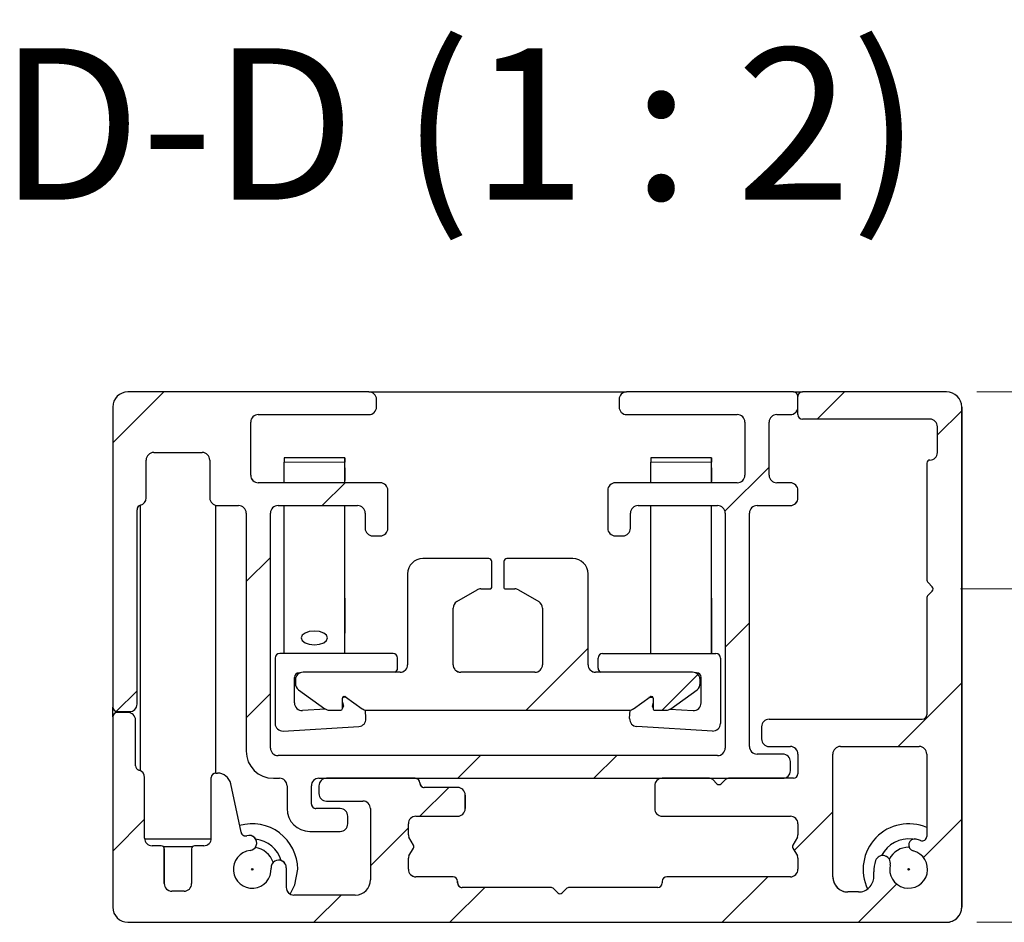
# Model space of a CAD drawing. Units: millimetres. Extents: x 0 to 420, y 0 to 297.
# Drawn here: x 325 to 357, y 65 to 95 of the extents above; entities that cross this region are included whole.
import ezdxf

# ---------------------------------------------------------------- set-up
doc = ezdxf.new("R2010")
doc.units = ezdxf.units.MM
doc.styles.add('SLDTEXTSTYLE0', font='TXT', dxfattribs={"width": 0.605})
doc.dimstyles.new('SLDDIMSTYLE2', dxfattribs={"dimtxt": 3.5, "dimasz": 3.5, "dimexe": 0, "dimexo": 0.0625, "dimgap": 0.875, "dimtad": 1, "dimlfac": 2, "dimrnd": 1e-09, "dimzin": 12, "dimdsep": 46, "dimtxsty": 'SLDTEXTSTYLE0', "dimsah": 1, "dimcen": 0.09, "dimadec": 0, "dimazin": 3, "dimtfac": 1, "dimtmove": 0, "dimatfit": 0, "dimfxl": 1, "dimfrac": 2, "dimtolj": 1, "dimtzin": 12, "dimarcsym": 0})
doc.dimstyles.new('SLDDIMSTYLE3', dxfattribs={"dimtxt": 3.5, "dimasz": 3.5, "dimexe": 0, "dimexo": 0.0625, "dimgap": 0.875, "dimtad": 1, "dimlfac": 2, "dimrnd": 1e-09, "dimzin": 12, "dimdsep": 46, "dimtxsty": 'SLDTEXTSTYLE0', "dimsah": 1, "dimcen": 0.09, "dimadec": 0, "dimazin": 3, "dimtfac": 1, "dimtofl": 0, "dimtmove": 0, "dimatfit": 3, "dimfxl": 1, "dimfrac": 2, "dimtolj": 1, "dimtzin": 12, "dimarcsym": 0})

# ---------------------------------------------------------------- blocks, each defined once
blk = doc.blocks.new('_D_17')
at = {"color": 7, "linetype": 'Continuous', "lineweight": 18}
for p, q in [((366.094, 82.77), (366.094, 95.049)), ((356.546, 82.77), (367.094, 82.77)), ((366.094, 82.77), (366.094, 76.27)), ((356.004, 76.27), (367.094, 76.27)), ((366.094, 76.27), (366.094, 70.27))]:
    blk.add_line(p, q, dxfattribs=at)
for points in [[(366.094, 82.77), (366.594, 86.27), (365.594, 86.27)], [(366.094, 76.27), (365.594, 72.77), (366.594, 72.77)]]:
    blk.add_solid(points, dxfattribs=at)
at = {"color": 7, "linetype": 'Continuous', "lineweight": 18, "insert": (361.582, 89.702), "char_height": 3.5, "attachment_point": 1, "rotation": 90, "style": 'SLDTEXTSTYLE0'}
blk.add_mtext('13', dxfattribs=at)
blk = doc.blocks.new('_D_18')
at = {"color": 7, "linetype": 'Continuous', "lineweight": 18}
for p, q in [((356.546, 82.77), (375.713, 82.77)), ((374.713, 82.77), (374.713, 65.27)), ((356.546, 65.27), (375.713, 65.27))]:
    blk.add_line(p, q, dxfattribs=at)
for points in [[(374.713, 82.77), (374.213, 79.27), (375.213, 79.27)], [(374.713, 65.27), (375.213, 68.77), (374.213, 68.77)]]:
    blk.add_solid(points, dxfattribs=at)
at = {"color": 7, "linetype": 'Continuous', "lineweight": 18, "insert": (370.201, 71.346), "char_height": 3.5, "attachment_point": 1, "rotation": 90, "style": 'SLDTEXTSTYLE0'}
blk.add_mtext('35', dxfattribs=at)

msp = doc.modelspace()

# ---------------------------------------------------------------- hatches: boundary and pattern name
at = {"linetype": 'Continuous', "lineweight": 18}
h = msp.add_hatch(dxfattribs=at)
h.set_pattern_fill('ANSI32', style=0)
edge = h.paths.add_edge_path(flags=0)
edge.add_arc((346.3206, 66.6197), 0.15, 90, 180)
edge.add_line((346.1706, 66.6197), (346.1706, 66.5697))
edge.add_arc((346.0206, 66.5697), 0.15, 270, 360, ccw=False)
edge.add_line((346.0206, 66.4197), (343.1077, 66.4197))
edge.add_arc((343.1077, 66.2697), 0.15, 90, 135)
edge.add_line((343.0016, 66.3757), (342.8663, 66.2404))
edge.add_arc((342.7956, 66.3111), 0.1, 225, 315, ccw=False)
edge.add_line((342.7249, 66.2404), (342.5895, 66.3757))
edge.add_arc((342.4834, 66.2697), 0.15, 45, 90)
edge.add_line((342.4834, 66.4197), (339.5706, 66.4197))
edge.add_arc((339.5706, 66.5697), 0.15, 180, 270, ccw=False)
edge.add_line((339.4206, 66.5697), (339.4206, 66.6197))
edge.add_arc((339.2706, 66.6197), 0.15, 0, 90)
edge.add_line((339.2706, 66.7697), (338.0456, 66.7697))
edge.add_arc((338.0456, 67.0197), 0.25, 180, 270, ccw=False)
edge.add_line((337.7956, 67.0197), (337.7956, 67.3831))
edge.add_arc((337.9456, 67.3831), 0.15, 150, 180, ccw=False)
edge.add_line((337.8157, 67.4581), (337.9667, 67.7197))
edge.add_arc((337.8801, 67.7697), 0.1, 330, 390)
edge.add_line((337.9667, 67.8197), (337.8157, 68.0813))
edge.add_arc((337.9456, 68.1563), 0.15, 180, 210, ccw=False)
edge.add_line((337.7956, 68.1563), (337.7956, 68.5197))
edge.add_arc((338.0456, 68.5197), 0.25, 90, 180, ccw=False)
edge.add_line((338.0456, 68.7697), (339.4206, 68.7697))
edge.add_arc((339.4206, 69.0197), 0.25, 270, 360)
edge.add_line((339.6706, 69.0197), (339.6706, 69.4697))
edge.add_arc((339.4206, 69.4697), 0.25, 0, 90)
edge.add_line((339.4206, 69.7197), (338.3206, 69.7197))
edge.add_arc((338.3206, 69.8697), 0.15, 180, 270, ccw=False)
edge.add_arc((338.0206, 69.8697), 0.15, 0, 90)
edge.add_line((338.0206, 70.0197), (335.0956, 70.0197))
edge.add_arc((335.0956, 69.7697), 0.25, 90, 180)
edge.add_line((334.8456, 69.7697), (334.8456, 69.5197))
edge.add_arc((335.0956, 69.5197), 0.25, 180, 270)
edge.add_line((335.0956, 69.2697), (336.2956, 69.2697))
edge.add_arc((336.2956, 69.0197), 0.25, 0, 90, ccw=False)
edge.add_line((336.5456, 69.0197), (336.5456, 66.6697))
edge.add_arc((336.0456, 66.6697), 0.5, 270, 360, ccw=False)
edge.add_line((336.0456, 66.1697), (334.019, 66.1697))
edge.add_arc((334.019, 66.4197), 0.25, 180, 270, ccw=False)
edge.add_line((333.769, 66.4197), (333.769, 67.0715))
edge.add_arc((333.519, 67.0715), 0.25, 0, 183.39845)
edge.add_arc((332.6456, 67.0197), 0.625, -263.39845, 3.39845, ccw=False)
edge.add_arc((332.545, 67.8889), 0.25, 276.60155, 467.8301)
edge.add_arc((332.4225, 68.2697), 0.15, 192, 287.8301, ccw=False)
edge.add_line((332.2758, 68.2385), (331.9357, 69.8382))
edge.add_arc((331.4956, 69.7447), 0.45, 12, 90)
edge.add_line((331.4956, 70.1947), (331.4456, 70.1947))
edge.add_arc((331.4456, 70.0447), 0.15, 90, 180)
edge.add_line((331.2956, 70.0447), (331.2956, 68.0447))
edge.add_arc((331.0456, 68.0447), 0.25, 270, 360, ccw=False)
edge.add_line((331.0456, 67.7947), (330.7456, 67.7947))
edge.add_arc((330.7456, 67.6947), 0.1, 90, 180)
edge.add_line((330.6456, 67.6947), (330.6456, 66.5447))
edge.add_arc((330.3956, 66.5447), 0.25, 270, 360, ccw=False)
edge.add_line((330.3956, 66.2947), (329.9956, 66.2947))
edge.add_arc((329.9956, 66.5447), 0.25, 180, 270, ccw=False)
edge.add_line((329.7456, 66.5447), (329.7456, 67.6947))
edge.add_arc((329.6456, 67.6947), 0.1, 0, 90)
edge.add_line((329.6456, 67.7947), (329.3456, 67.7947))
edge.add_arc((329.3456, 68.0447), 0.25, 180, 270, ccw=False)
edge.add_line((329.0956, 68.0447), (329.0956, 70.0447))
edge.add_arc((328.8456, 70.0447), 0.25, 0, 75.52249)
edge.add_arc((328.9456, 70.432), 0.15, 180, 255.52249, ccw=False)
edge.add_line((328.7956, 70.432), (328.7956, 71.9447))
edge.add_arc((328.5456, 71.9447), 0.25, 0, 90)
edge.add_line((328.5456, 72.1947), (328.1956, 72.1947))
edge.add_arc((328.1956, 72.0447), 0.15, 90, 180)
edge.add_line((328.0456, 72.0447), (328.0456, 65.7697))
edge.add_arc((328.5456, 65.7697), 0.5, 180, 270)
edge.add_line((328.5456, 65.2697), (355.5456, 65.2697))
edge.add_arc((355.5456, 65.7697), 0.5, 270, 360)
edge.add_line((356.0456, 65.7697), (356.0456, 82.2697))
edge.add_arc((355.5456, 82.2697), 0.5, 0, 90)
edge.add_line((355.5456, 82.7697), (350.7956, 82.7697))
edge.add_arc((350.7956, 82.6197), 0.15, 90, 180)
edge.add_line((350.6456, 82.6197), (350.6456, 82.0197))
edge.add_arc((350.7956, 82.0197), 0.15, 180, 270)
edge.add_line((350.7956, 81.8697), (354.9956, 81.8697))
edge.add_arc((354.9956, 81.6197), 0.25, 0, 90, ccw=False)
edge.add_line((355.2456, 81.6197), (355.2456, 80.7697))
edge.add_arc((354.9956, 80.7697), 0.25, 270, 360, ccw=False)
edge.add_arc((354.9956, 80.4197), 0.1, 90, 180)
edge.add_line((354.8956, 80.4197), (354.8956, 76.5818))
edge.add_arc((355.0456, 76.5818), 0.15, 180, 225)
edge.add_line((354.9395, 76.4757), (355.0749, 76.3404))
edge.add_arc((355.0042, 76.2697), 0.1, -45, 45, ccw=False)
edge.add_line((355.0749, 76.199), (354.9395, 76.0636))
edge.add_arc((355.0456, 75.9575), 0.15, 135, 180)
edge.add_line((354.8956, 75.9575), (354.8956, 72.1197))
edge.add_arc((354.7456, 72.1197), 0.15, 270, 360, ccw=False)
edge.add_line((354.7456, 71.9697), (349.6956, 71.9697))
edge.add_arc((349.6956, 71.7197), 0.25, 90, 180)
edge.add_line((349.4456, 71.7197), (349.4456, 71.3197))
edge.add_arc((349.6956, 71.3197), 0.25, 180, 270)
edge.add_line((349.6956, 71.0697), (350.3956, 71.0697))
edge.add_arc((350.3956, 70.8197), 0.25, 0, 90, ccw=False)
edge.add_line((350.6456, 70.8197), (350.6456, 70.1697))
edge.add_arc((350.4956, 70.1697), 0.15, 270, 360, ccw=False)
edge.add_line((350.4956, 70.0197), (348.3577, 70.0197))
edge.add_arc((348.3577, 69.8697), 0.15, 90, 135)
edge.add_line((348.2516, 69.9757), (348.1163, 69.8404))
edge.add_arc((348.0456, 69.9111), 0.1, 225, 315, ccw=False)
edge.add_line((347.9749, 69.8404), (347.8395, 69.9757))
edge.add_arc((347.7334, 69.8697), 0.15, 45, 90)
edge.add_line((347.7334, 70.0197), (346.1706, 70.0197))
edge.add_arc((346.1706, 69.7697), 0.25, 90, 180)
edge.add_line((345.9206, 69.7697), (345.9206, 69.0197))
edge.add_arc((346.1706, 69.0197), 0.25, 180, 270)
edge.add_line((346.1706, 68.7697), (350.3956, 68.7697))
edge.add_arc((350.3956, 68.5197), 0.25, 0, 90, ccw=False)
edge.add_line((350.6456, 68.5197), (350.6456, 68.1563))
edge.add_arc((350.4956, 68.1563), 0.15, 330, 360, ccw=False)
edge.add_line((350.6255, 68.0813), (350.4744, 67.8197))
edge.add_arc((350.561, 67.7697), 0.1, 150, 210)
edge.add_line((350.4744, 67.7197), (350.6255, 67.4581))
edge.add_arc((350.4956, 67.3831), 0.15, 0, 30, ccw=False)
edge.add_line((350.6456, 67.3831), (350.6456, 67.0197))
edge.add_arc((350.3956, 67.0197), 0.25, 270, 360, ccw=False)
edge.add_line((350.3956, 66.7697), (346.3206, 66.7697))
edge = h.paths.add_edge_path(flags=0)
edge.add_arc((354.2956, 67.0197), 0.625, -193.39845, 75.97033, ccw=False)
edge.add_arc((353.4444, 67.2224), 0.25, 346.60155, 521.04261)
edge.add_arc((354.2956, 66.93), 1.15, 161.04261, 180)
edge.add_line((353.1456, 66.93), (353.1456, 66.7697))
edge.add_arc((352.6456, 66.7697), 0.5, 270, 360, ccw=False)
edge.add_line((352.6456, 66.2697), (352.2956, 66.2697))
edge.add_arc((352.2956, 66.7697), 0.5, 180, 270, ccw=False)
edge.add_line((351.7956, 66.7697), (351.7956, 70.8197))
edge.add_arc((352.0456, 70.8197), 0.25, 90, 180, ccw=False)
edge.add_line((352.0456, 71.0697), (354.6456, 71.0697))
edge.add_arc((354.6456, 70.8197), 0.25, 0, 90, ccw=False)
edge.add_line((354.8956, 70.8197), (354.8956, 68.1051))
edge.add_arc((354.7456, 68.1051), 0.15, 247.48169, 360, ccw=False)
edge.add_arc((354.2956, 67.0197), 1.025, 67.48169, 75.97033)
edge.add_arc((354.4956, 67.8201), 0.2, 75.97033, 255.97033)
h = msp.add_hatch(dxfattribs=at)
h.set_pattern_fill('ANSI32', style=0)
edge = h.paths.add_edge_path(flags=0)
edge.add_line((348.8956, 81.7697), (348.8956, 80.0197))
edge.add_arc((348.6456, 80.0197), 0.25, 270, 360, ccw=False)
edge.add_line((348.6456, 79.7697), (344.6206, 79.7697))
edge.add_arc((344.6206, 79.5197), 0.25, 90, 180)
edge.add_line((344.3706, 79.5197), (344.3706, 78.2697))
edge.add_arc((344.6206, 78.2697), 0.25, 180, 270)
edge.add_line((344.6206, 78.0197), (344.8706, 78.0197))
edge.add_arc((344.8706, 78.2697), 0.25, 270, 360)
edge.add_line((345.1206, 78.2697), (345.1206, 78.7697))
edge.add_arc((345.3706, 78.7697), 0.25, 90, 180, ccw=False)
edge.add_line((345.3706, 79.0197), (347.9956, 79.0197))
edge.add_arc((347.9956, 78.7697), 0.25, 0, 90, ccw=False)
edge.add_line((348.2456, 78.7697), (348.2456, 71.0197))
edge.add_arc((347.9956, 71.0197), 0.25, 270, 360, ccw=False)
edge.add_line((347.9956, 70.7697), (333.4956, 70.7697))
edge.add_arc((333.4956, 71.0197), 0.25, 180, 270, ccw=False)
edge.add_line((333.2456, 71.0197), (333.2456, 78.7697))
edge.add_arc((333.4956, 78.7697), 0.25, 90, 180, ccw=False)
edge.add_line((333.4956, 79.0197), (336.1206, 79.0197))
edge.add_arc((336.1206, 78.7697), 0.25, 0, 90, ccw=False)
edge.add_line((336.3706, 78.7697), (336.3706, 78.2697))
edge.add_arc((336.6206, 78.2697), 0.25, 180, 270)
edge.add_line((336.6206, 78.0197), (336.8706, 78.0197))
edge.add_arc((336.8706, 78.2697), 0.25, 270, 360)
edge.add_line((337.1206, 78.2697), (337.1206, 79.5197))
edge.add_arc((336.8706, 79.5197), 0.25, 0, 90)
edge.add_line((336.8706, 79.7697), (332.8456, 79.7697))
edge.add_arc((332.8456, 80.0197), 0.25, 180, 270, ccw=False)
edge.add_line((332.5956, 80.0197), (332.5956, 81.7697))
edge.add_arc((332.8456, 81.7697), 0.25, 90, 180, ccw=False)
edge.add_line((332.8456, 82.0197), (336.4956, 82.0197))
edge.add_arc((336.4956, 82.2697), 0.25, 270, 360)
edge.add_line((336.7456, 82.2697), (336.7456, 82.5197))
edge.add_arc((336.4956, 82.5197), 0.25, 0, 90)
edge.add_line((336.4956, 82.7697), (328.5456, 82.7697))
edge.add_arc((328.5456, 82.2697), 0.5, 90, 180)
edge.add_line((328.0456, 82.2697), (328.0456, 72.3697))
edge.add_arc((328.1956, 72.3697), 0.15, 180, 270)
edge.add_line((328.1956, 72.2197), (328.5956, 72.2197))
edge.add_arc((328.5956, 72.4697), 0.25, 270, 360)
edge.add_line((328.8456, 72.4697), (328.8456, 78.8824))
edge.add_arc((328.9956, 78.8824), 0.15, 104.47751, 180, ccw=False)
edge.add_arc((328.8956, 79.2697), 0.25, 284.47751, 360)
edge.add_line((329.1456, 79.2697), (329.1456, 80.5197))
edge.add_arc((329.3956, 80.5197), 0.25, 90, 180, ccw=False)
edge.add_line((329.3956, 80.7697), (330.9956, 80.7697))
edge.add_arc((330.9956, 80.5197), 0.25, 0, 90, ccw=False)
edge.add_line((331.2456, 80.5197), (331.2456, 79.2697))
edge.add_arc((331.4956, 79.2697), 0.25, 180, 270)
edge.add_line((331.4956, 79.0197), (332.1956, 79.0197))
edge.add_arc((332.1956, 78.7697), 0.25, 0, 90, ccw=False)
edge.add_line((332.4456, 78.7697), (332.4456, 70.9197))
edge.add_arc((333.3456, 70.9197), 0.9, 180, 270)
edge.add_line((333.3456, 70.0197), (333.5456, 70.0197))
edge.add_arc((333.5456, 69.7697), 0.25, 0, 90, ccw=False)
edge.add_line((333.7956, 69.7697), (333.7956, 69.0197))
edge.add_arc((334.5456, 69.0197), 0.75, 180, 270)
edge.add_line((334.5456, 68.2697), (335.5456, 68.2697))
edge.add_arc((335.5456, 68.5197), 0.25, 270, 360)
edge.add_line((335.7956, 68.5197), (335.7956, 68.7697))
edge.add_arc((335.5456, 68.7697), 0.25, 0, 90)
edge.add_line((335.5456, 69.0197), (334.7456, 69.0197))
edge.add_arc((334.7456, 69.1697), 0.15, 180, 270, ccw=False)
edge.add_line((334.5956, 69.1697), (334.5956, 69.7697))
edge.add_arc((334.8456, 69.7697), 0.25, 90, 180, ccw=False)
edge.add_line((334.8456, 70.0197), (350.1456, 70.0197))
edge.add_arc((350.1456, 70.2697), 0.25, 270, 360)
edge.add_line((350.3956, 70.2697), (350.3956, 70.5697))
edge.add_arc((350.1456, 70.5697), 0.25, 0, 90)
edge.add_line((350.1456, 70.8197), (349.2956, 70.8197))
edge.add_arc((349.2956, 71.0697), 0.25, 180, 270, ccw=False)
edge.add_line((349.0456, 71.0697), (349.0456, 78.7697))
edge.add_arc((349.2956, 78.7697), 0.25, 90, 180, ccw=False)
edge.add_line((349.2956, 79.0197), (350.3956, 79.0197))
edge.add_arc((350.3956, 79.2697), 0.25, 270, 360)
edge.add_line((350.6456, 79.2697), (350.6456, 79.5197))
edge.add_arc((350.3956, 79.5197), 0.25, 0, 90)
edge.add_line((350.3956, 79.7697), (349.9456, 79.7697))
edge.add_arc((349.9456, 80.0197), 0.25, 180, 270, ccw=False)
edge.add_line((349.6956, 80.0197), (349.6956, 81.7697))
edge.add_arc((349.9456, 81.7697), 0.25, 90, 180, ccw=False)
edge.add_line((349.9456, 82.0197), (350.3956, 82.0197))
edge.add_arc((350.3956, 82.2697), 0.25, 270, 360)
edge.add_line((350.6456, 82.2697), (350.6456, 82.6197))
edge.add_arc((350.4956, 82.6197), 0.15, 0, 90)
edge.add_line((350.4956, 82.7697), (344.9956, 82.7697))
edge.add_arc((344.9956, 82.5197), 0.25, 90, 180)
edge.add_line((344.7456, 82.5197), (344.7456, 82.2697))
edge.add_arc((344.9956, 82.2697), 0.25, 180, 270)
edge.add_line((344.9956, 82.0197), (348.6456, 82.0197))
edge.add_arc((348.6456, 81.7697), 0.25, 0, 90, ccw=False)
h = msp.add_hatch(dxfattribs=at)
h.set_pattern_fill('ANSI34', style=0)
edge = h.paths.add_edge_path(flags=0)
edge.add_line((343.2206, 77.2697), (341.0456, 77.2697))
edge.add_arc((341.0456, 77.1697), 0.1, 90, 180)
edge.add_line((340.9456, 77.1697), (340.9456, 76.3197))
edge.add_arc((340.9956, 76.3197), 0.05, 180, 270)
edge.add_line((340.9956, 76.2697), (341.3036, 76.2697))
edge.add_arc((341.3036, 76.0197), 0.25, 60, 90, ccw=False)
edge.add_line((341.4286, 76.2362), (342.0956, 75.8511))
edge.add_arc((341.9706, 75.6346), 0.25, 0, 60, ccw=False)
edge.add_line((342.2206, 75.6346), (342.2206, 73.7697))
edge.add_arc((341.9706, 73.7697), 0.25, 270, 360, ccw=False)
edge.add_line((341.9706, 73.5197), (339.5206, 73.5197))
edge.add_arc((339.5206, 73.7697), 0.25, 180, 270, ccw=False)
edge.add_line((339.2706, 73.7697), (339.2706, 75.6346))
edge.add_arc((339.5206, 75.6346), 0.25, 120, 180, ccw=False)
edge.add_line((339.3956, 75.8511), (340.0626, 76.2362))
edge.add_arc((340.1876, 76.0197), 0.25, 90, 120, ccw=False)
edge.add_line((340.1876, 76.2697), (340.4956, 76.2697))
edge.add_arc((340.4956, 76.3197), 0.05, 270, 360)
edge.add_line((340.5456, 76.3197), (340.5456, 77.1697))
edge.add_arc((340.4456, 77.1697), 0.1, 0, 90)
edge.add_line((340.4456, 77.2697), (338.2706, 77.2697))
edge.add_arc((338.2706, 76.7697), 0.5, 90, 180)
edge.add_line((337.7706, 76.7697), (337.7706, 73.7697))
edge.add_arc((337.5206, 73.7697), 0.25, 270, 360, ccw=False)
edge.add_line((337.5206, 73.5197), (334.3206, 73.5197))
edge.add_arc((334.3206, 73.2697), 0.25, 90, 180)
edge.add_line((334.0706, 73.2697), (334.0706, 73.1475))
edge.add_arc((334.3206, 73.1475), 0.25, 180, 234.15)
edge.add_line((334.1742, 72.9448), (335.043, 72.317))
edge.add_arc((335.1894, 72.5197), 0.25, 234.15, 270)
edge.add_line((335.1894, 72.2697), (335.5706, 72.2697))
edge.add_arc((335.5706, 72.3197), 0.05, 270, 360)
edge.add_line((335.6206, 72.3197), (335.6206, 72.6697))
edge.add_arc((335.6706, 72.6697), 0.05, 90, 180, ccw=False)
edge.add_line((335.6706, 72.7197), (335.6956, 72.7197))
edge.add_arc((335.6956, 72.6697), 0.05, 54.15, 90, ccw=False)
edge.add_line((335.7249, 72.7102), (336.269, 72.317))
edge.add_arc((336.4154, 72.5197), 0.25, 234.15, 270)
edge.add_line((336.4154, 72.2697), (345.0757, 72.2697))
edge.add_arc((345.0757, 72.5197), 0.25, 270, 305.85)
edge.add_line((345.2222, 72.317), (345.7663, 72.7102))
edge.add_arc((345.7956, 72.6697), 0.05, 90, 125.85, ccw=False)
edge.add_line((345.7956, 72.7197), (345.8206, 72.7197))
edge.add_arc((345.8206, 72.6697), 0.05, 0, 90, ccw=False)
edge.add_line((345.8706, 72.6697), (345.8706, 72.3197))
edge.add_arc((345.9206, 72.3197), 0.05, 180, 270)
edge.add_line((345.9206, 72.2697), (346.3017, 72.2697))
edge.add_arc((346.3017, 72.5197), 0.25, 270, 305.85)
edge.add_line((346.4481, 72.317), (347.317, 72.9448))
edge.add_arc((347.1706, 73.1475), 0.25, 305.85, 360)
edge.add_line((347.4206, 73.1475), (347.4206, 73.2697))
edge.add_arc((347.1706, 73.2697), 0.25, 0, 90)
edge.add_line((347.1706, 73.5197), (343.9706, 73.5197))
edge.add_arc((343.9706, 73.7697), 0.25, 180, 270, ccw=False)
edge.add_line((343.7206, 73.7697), (343.7206, 76.7697))
edge.add_arc((343.2206, 76.7697), 0.5, 0, 90)

# ---------------------------------------------------------------- linework, layer by layer
at = {"color": 7, "linetype": 'Continuous', "lineweight": 25}
for p, q in [((336.4956, 82.7697), (328.5456, 82.7697)), ((336.4956, 82.7697), (344.9956, 82.7697)), ((336.7456, 82.2697), (336.7456, 82.5197)), ((336.7456, 82.2697), (336.7456, 82.5197)), ((344.7456, 82.5197), (344.7456, 82.2697)), ((350.4956, 82.7697), (344.9956, 82.7697)), ((350.4956, 82.7697), (350.7956, 82.7697)), ((350.6456, 82.2697), (350.6456, 82.6197)), ((350.6456, 82.0197), (350.6456, 82.6197)), ((355.5456, 82.7697), (350.7956, 82.7697)), ((328.0456, 82.2697), (328.0456, 72.3697)), ((356.0456, 65.7697), (356.0456, 82.2697)), ((356.0456, 65.7697), (356.0456, 82.2697)), ((356.0456, 82.2697), (356.0456, 78.2697)), ((332.8456, 82.0197), (336.4956, 82.0197)), ((344.9956, 82.0197), (348.6456, 82.0197)), ((349.9456, 82.0197), (350.3956, 82.0197)), ((354.9956, 81.8697), (350.7956, 81.8697)), ((332.5956, 80.0197), (332.5956, 81.7697)), ((332.5956, 80.0197), (332.5956, 81.7697)), ((348.8956, 81.7697), (348.8956, 80.0197)), ((349.6956, 80.0197), (349.6956, 81.7697)), ((349.6956, 80.0197), (349.6956, 81.7697)), ((355.2456, 80.7697), (355.2456, 81.6197)), ((329.3956, 80.7697), (330.9956, 80.7697)), ((335.6956, 80.5947), (333.6956, 80.5947)), ((333.6956, 80.5947), (333.6956, 80.4514)), ((347.7956, 80.5947), (345.7956, 80.5947)), ((345.7956, 80.5947), (345.7956, 80.4514)), ((329.1456, 79.2697), (329.1456, 80.5197)), ((331.2456, 80.5197), (331.2456, 79.2697)), ((333.6956, 79.7697), (333.6956, 80.4514)), ((335.6956, 79.7697), (335.6956, 80.4514)), ((335.6956, 80.2613), (335.6956, 79.8447)), ((345.7956, 79.7697), (345.7956, 80.4514)), ((347.7956, 79.7697), (347.7956, 80.4514)), ((347.7956, 80.2613), (347.7956, 79.8447)), ((354.8956, 80.4197), (354.8956, 76.5818)), ((336.8706, 79.7697), (332.8456, 79.7697)), ((335.6956, 79.8447), (335.6956, 79.8447)), ((335.6956, 79.8088), (335.6956, 79.8447)), ((335.6956, 79.7697), (335.6956, 79.8088)), ((348.6456, 79.7697), (344.6206, 79.7697)), ((347.7956, 79.8447), (347.7956, 79.8447)), ((347.7956, 79.8447), (347.7956, 79.8088)), ((347.7956, 79.7697), (347.7956, 79.8088)), ((350.3956, 79.7697), (349.9456, 79.7697)), ((337.1206, 78.2697), (337.1206, 79.5197)), ((337.1206, 78.2697), (337.1206, 79.5197)), ((344.3706, 79.5197), (344.3706, 78.2697)), ((350.6456, 79.2697), (350.6456, 79.5197)), ((350.6456, 79.2697), (350.6456, 79.5197)), ((328.9456, 79.0238), (328.9456, 70.2738)), ((331.4456, 70.1947), (331.4456, 79.0247)), ((331.4956, 79.0197), (332.1956, 79.0197)), ((333.4956, 79.0197), (336.1206, 79.0197)), ((333.6956, 74.1383), (333.6956, 79.0197)), ((335.6956, 74.1383), (335.6956, 79.0197)), ((335.6956, 75.9633), (335.6956, 79.0197)), ((345.3706, 79.0197), (347.9956, 79.0197)), ((345.7956, 74.1383), (345.7956, 79.0197)), ((347.7956, 74.1383), (347.7956, 79.0197)), ((347.7956, 75.9633), (347.7956, 79.0197)), ((349.2956, 79.0197), (350.3956, 79.0197)), ((328.8456, 72.4697), (328.8456, 78.8824)), ((328.8456, 72.4697), (328.8456, 78.8824)), ((332.4456, 78.7697), (332.4456, 70.9197)), ((333.2456, 71.0197), (333.2456, 78.7697)), ((333.2456, 71.0197), (333.2456, 78.7697)), ((336.3706, 78.7697), (336.3706, 78.2697)), ((345.1206, 78.2697), (345.1206, 78.7697)), ((345.1206, 78.2697), (345.1206, 78.7697)), ((348.2456, 78.7697), (348.2456, 71.0197)), ((349.0456, 71.0697), (349.0456, 78.7697)), ((349.0456, 71.0697), (349.0456, 78.7697)), ((356.0456, 78.2697), (356.0456, 78.2697)), ((336.6206, 78.0197), (336.8706, 78.0197)), ((344.6206, 78.0197), (344.8706, 78.0197)), ((340.4456, 77.2697), (338.2706, 77.2697)), ((340.5456, 76.3197), (340.5456, 77.1697)), ((340.5456, 76.3197), (340.5456, 77.1697)), ((340.9456, 77.1697), (340.9456, 76.3197)), ((343.2206, 77.2697), (341.0456, 77.2697)), ((337.7706, 76.7697), (337.7706, 73.7697)), ((343.7206, 73.7697), (343.7206, 76.7697)), ((343.7206, 73.7697), (343.7206, 76.7697)), ((354.9395, 76.4757), (355.0749, 76.3404)), ((339.3956, 75.8511), (340.0626, 76.2362)), ((339.3956, 75.8511), (340.0626, 76.2362)), ((340.1876, 76.2697), (340.4956, 76.2697)), ((340.9956, 76.2697), (341.3036, 76.2697)), ((341.4286, 76.2362), (342.0956, 75.8511)), ((355.0749, 76.199), (354.9395, 76.0636)), ((335.6956, 75.9633), (335.6956, 74.8087)), ((347.7956, 75.9633), (347.7956, 74.8087)), ((354.8956, 75.9575), (354.8956, 72.1197)), ((339.2706, 73.7697), (339.2706, 75.6346)), ((339.2706, 73.7697), (339.2706, 75.6346)), ((342.2206, 75.6346), (342.2206, 73.7697)), ((333.6956, 74.1383), (333.5519, 74.1383)), ((335.6956, 74.1383), (333.6956, 74.1383)), ((337.2892, 74.1383), (335.6956, 74.1383)), ((344.2019, 74.1383), (345.7956, 74.1383)), ((345.7956, 74.1383), (347.7956, 74.1383)), ((347.7956, 74.1383), (347.9392, 74.1383)), ((356.0456, 74.2697), (356.0456, 74.2697)), ((356.0456, 74.2697), (356.0456, 65.7697)), ((333.4019, 73.9883), (333.4019, 71.83)), ((337.4392, 73.651), (337.4392, 73.9883)), ((344.0519, 73.651), (344.0519, 73.9883)), ((348.0892, 73.9883), (348.0892, 71.83)), ((334.1892, 73.501), (334.2259, 73.501)), ((337.5206, 73.5197), (334.3206, 73.5197)), ((341.9706, 73.5197), (339.5206, 73.5197)), ((347.1706, 73.5197), (343.9706, 73.5197)), ((347.3019, 73.501), (347.2653, 73.501)), ((334.0392, 72.5062), (334.0392, 73.351)), ((334.0706, 73.2697), (334.0706, 73.1475)), ((347.4206, 73.1475), (347.4206, 73.2697)), ((347.4206, 73.1475), (347.4206, 73.2697)), ((347.4519, 72.5062), (347.4519, 73.351)), ((334.1742, 72.9448), (335.043, 72.317)), ((346.4481, 72.317), (347.317, 72.9448)), ((346.4481, 72.317), (347.317, 72.9448)), ((335.6443, 72.6869), (335.6165, 72.6763)), ((335.6206, 72.3197), (335.6206, 72.6697)), ((335.6206, 72.3366), (335.6206, 72.5332)), ((335.6206, 72.5332), (335.6534, 72.3956)), ((335.7486, 72.6931), (335.6443, 72.6869)), ((335.6706, 72.7197), (335.6956, 72.7197)), ((335.7249, 72.7102), (336.269, 72.317)), ((345.2222, 72.317), (345.7663, 72.7102)), ((345.7426, 72.6931), (345.7663, 72.7102)), ((345.7426, 72.6931), (345.8468, 72.6869)), ((345.7956, 72.7197), (345.8206, 72.7197)), ((345.8706, 72.5332), (345.8378, 72.3956)), ((345.8468, 72.6869), (345.8695, 72.6799)), ((345.8706, 72.6697), (345.8706, 72.3197)), ((328.0456, 72.046), (328.0456, 72.3683)), ((328.1956, 72.2197), (328.5956, 72.2197)), ((328.5456, 72.1947), (328.1956, 72.1947)), ((335.0665, 72.302), (334.304, 72.2567)), ((335.1894, 72.2697), (335.5706, 72.2697)), ((335.6534, 72.3956), (335.6206, 72.3366)), ((336.3968, 71.993), (336.3802, 72.2722)), ((336.4154, 72.2697), (345.0757, 72.2697)), ((345.0944, 71.993), (345.111, 72.2722)), ((345.8378, 72.3956), (345.8706, 72.3366)), ((345.9206, 72.2697), (346.3017, 72.2697)), ((346.4246, 72.302), (347.1871, 72.2567)), ((328.0456, 72.0447), (328.0456, 65.7697)), ((328.7956, 70.432), (328.7956, 71.9447)), ((328.7956, 70.432), (328.7956, 71.9447)), ((349.6956, 71.9697), (354.7456, 71.9697)), ((333.6668, 71.5805), (336.162, 71.7286)), ((347.8244, 71.5805), (345.3291, 71.7286)), ((349.4456, 71.7197), (349.4456, 71.3197)), ((350.1456, 70.8197), (349.2956, 70.8197)), ((349.6956, 71.0697), (350.3956, 71.0697)), ((350.6456, 70.8197), (350.6456, 70.1697)), ((351.7956, 66.7697), (351.7956, 70.8197)), ((351.7956, 66.7697), (351.7956, 70.8197)), ((352.0456, 71.0697), (354.6456, 71.0697)), ((354.8956, 70.8197), (354.8956, 68.1051)), ((347.9956, 70.7697), (333.4956, 70.7697)), ((350.3956, 70.2697), (350.3956, 70.5697)), ((350.3956, 70.2697), (350.3956, 70.5697)), ((328.9456, 70.2738), (328.9081, 70.2867)), ((331.4456, 70.1947), (331.4956, 70.1947)), ((329.0956, 68.0447), (329.0956, 70.0447)), ((331.2956, 68.0447), (331.2956, 70.0447)), ((332.2758, 68.2385), (331.9357, 69.8382)), ((332.2758, 68.2385), (331.9357, 69.8382)), ((333.3456, 70.0197), (333.5456, 70.0197)), ((334.8456, 70.0197), (350.1456, 70.0197)), ((338.0206, 70.0197), (335.0956, 70.0197)), ((347.7334, 70.0197), (346.1706, 70.0197)), ((347.9749, 69.8404), (347.8395, 69.9757)), ((347.8395, 69.9757), (347.9749, 69.8404)), ((348.2516, 69.9757), (348.1163, 69.8404)), ((350.4956, 70.0197), (348.3577, 70.0197)), ((333.7956, 69.7697), (333.7956, 69.0197)), ((334.5956, 69.1697), (334.5956, 69.7697)), ((334.5956, 69.1697), (334.5956, 69.7697)), ((334.8456, 69.7697), (334.8456, 69.5197)), ((339.4206, 69.7197), (338.3206, 69.7197)), ((345.9206, 69.7697), (345.9206, 69.0197)), ((335.0956, 69.2697), (336.2956, 69.2697)), ((339.6706, 69.0197), (339.6706, 69.4697)), ((339.6706, 69.4697), (339.6706, 69.0197)), ((335.5456, 69.0197), (334.7456, 69.0197)), ((336.5456, 69.0197), (336.5456, 66.6697)), ((335.7956, 68.5197), (335.7956, 68.7697)), ((335.7956, 68.5197), (335.7956, 68.7697)), ((338.0456, 68.7697), (339.4206, 68.7697)), ((346.1706, 68.7697), (350.3956, 68.7697)), ((334.5456, 68.2697), (335.5456, 68.2697)), ((337.7956, 68.1563), (337.7956, 68.5197)), ((337.7956, 68.1563), (337.7956, 68.5197)), ((350.6456, 68.5197), (350.6456, 68.1563)), ((329.0968, 68.0197), (331.2943, 68.0197)), ((332.545, 68.1389), (332.545, 68.1389)), ((337.9667, 67.8197), (337.8157, 68.0813)), ((337.9667, 67.8197), (337.8157, 68.0813)), ((350.6255, 68.0813), (350.4744, 67.8197)), ((354.5441, 68.0141), (354.4956, 68.0201)), ((329.6456, 67.7947), (329.3456, 67.7947)), ((329.7117, 67.7697), (330.6794, 67.7697)), ((329.7456, 66.5447), (329.7456, 67.6947)), ((329.7456, 67.6947), (329.7456, 66.5447)), ((330.6456, 67.6947), (330.6456, 66.5447)), ((331.0456, 67.7947), (330.7456, 67.7947)), ((337.8157, 67.4581), (337.9667, 67.7197)), ((337.8157, 67.4581), (337.9667, 67.7197)), ((350.4744, 67.7197), (350.6255, 67.4581)), ((354.2956, 67.7447), (354.2956, 67.7447)), ((354.3104, 67.7445), (354.2956, 67.7447)), ((333.519, 67.3215), (333.519, 67.3215)), ((337.7956, 67.0197), (337.7956, 67.3831)), ((337.7956, 67.0197), (337.7956, 67.3831)), ((350.6456, 67.3831), (350.6456, 67.0197)), ((333.769, 67.0715), (333.769, 66.4197)), ((333.769, 67.0715), (333.769, 66.4197)), ((353.1456, 66.7697), (353.1456, 66.93)), ((339.2706, 66.7697), (338.0456, 66.7697)), ((339.4206, 66.5697), (339.4206, 66.6197)), ((339.4206, 66.6197), (339.4206, 66.5697)), ((346.1706, 66.6197), (346.1706, 66.5697)), ((350.3956, 66.7697), (346.3206, 66.7697)), ((330.3956, 66.2947), (329.9956, 66.2947)), ((342.4834, 66.4197), (339.5706, 66.4197)), ((342.7249, 66.2404), (342.5895, 66.3757)), ((342.5895, 66.3757), (342.7249, 66.2404)), ((343.0016, 66.3757), (342.8663, 66.2404)), ((346.0206, 66.4197), (343.1077, 66.4197)), ((352.6456, 66.2697), (352.2956, 66.2697)), ((336.0456, 66.1697), (334.019, 66.1697)), ((328.5456, 65.2697), (355.5456, 65.2697))]:
    msp.add_line(p, q, dxfattribs=at)
at = {"color": 8, "linetype": 'Continuous', "lineweight": 18}
for p, q in [((336.7456, 82.5197), (336.7456, 82.5197)), ((336.7456, 82.2697), (336.7456, 82.2697)), ((356.0456, 82.2697), (356.0456, 82.2697)), ((332.5956, 81.7697), (332.5956, 81.7697)), ((349.6956, 81.7697), (349.6956, 81.7697)), ((329.1456, 80.5197), (329.1456, 80.5197)), ((335.6956, 80.4514), (333.6956, 80.4514)), ((345.7956, 80.4514), (347.7956, 80.4514)), ((332.5956, 80.0197), (332.5956, 80.0197)), ((349.6956, 80.0197), (349.6956, 80.0197)), ((329.1456, 79.2697), (329.1456, 79.2697)), ((337.1206, 79.5197), (337.1206, 79.5197)), ((350.6456, 79.5197), (350.6456, 79.5197)), ((350.6456, 79.2697), (350.6456, 79.2697)), ((328.9581, 79.0276), (328.9581, 79.0276)), ((328.8456, 78.8824), (328.8456, 78.8824)), ((333.2456, 78.7697), (333.2456, 78.7697)), ((345.1206, 78.7697), (345.1206, 78.7697)), ((349.0456, 78.7697), (349.0456, 78.7697)), ((337.1206, 78.2697), (337.1206, 78.2697)), ((345.1206, 78.2697), (345.1206, 78.2697)), ((340.5456, 77.1697), (340.5456, 77.1697)), ((343.7206, 76.7697), (343.7206, 76.7697)), ((340.0626, 76.2362), (340.0626, 76.2362)), ((340.5456, 76.3197), (340.5456, 76.3197)), ((339.3956, 75.8511), (339.3956, 75.8511)), ((339.2706, 75.6346), (339.2706, 75.6346)), ((339.2706, 73.7697), (339.2706, 73.7697)), ((343.7206, 73.7697), (343.7206, 73.7697)), ((347.4206, 73.2697), (347.4206, 73.2697)), ((347.4206, 73.1475), (347.4206, 73.1475)), ((347.317, 72.9448), (347.317, 72.9448)), ((328.8456, 72.4697), (328.8456, 72.4697)), ((335.6206, 72.6697), (335.6206, 72.6697)), ((345.7663, 72.7102), (345.7663, 72.7102)), ((335.6206, 72.3197), (335.6206, 72.3197)), ((345.2222, 72.317), (345.2222, 72.317)), ((346.4481, 72.317), (346.4481, 72.317)), ((328.7956, 71.9447), (328.7956, 71.9447)), ((333.2456, 71.0197), (333.2456, 71.0197)), ((349.0456, 71.0697), (349.0456, 71.0697)), ((351.7956, 70.8197), (351.7956, 70.8197)), ((350.3956, 70.5697), (350.3956, 70.5697)), ((328.7956, 70.432), (328.7956, 70.432)), ((328.9081, 70.2867), (328.9081, 70.2867)), ((350.3956, 70.2697), (350.3956, 70.2697)), ((329.0956, 70.0447), (329.0956, 70.0447)), ((331.9357, 69.8382), (331.9357, 69.8382)), ((338.1706, 69.8697), (338.1706, 69.8697)), ((347.8395, 69.9757), (347.8395, 69.9757)), ((347.9749, 69.8404), (347.9749, 69.8404)), ((334.5956, 69.7697), (334.5956, 69.7697)), ((339.6706, 69.4697), (339.6706, 69.4697)), ((334.5956, 69.1697), (334.5956, 69.1697)), ((339.6706, 69.0197), (339.6706, 69.0197)), ((335.7956, 68.7697), (335.7956, 68.7697)), ((332.2758, 68.2385), (332.2758, 68.2385)), ((335.7956, 68.5197), (335.7956, 68.5197)), ((337.7956, 68.5197), (337.7956, 68.5197)), ((329.0956, 68.0447), (329.0956, 68.0447)), ((337.7956, 68.1563), (337.7956, 68.1563)), ((337.8157, 68.0813), (337.8157, 68.0813)), ((354.5441, 68.0141), (354.5441, 68.0141)), ((354.6881, 67.9665), (354.6881, 67.9665)), ((329.7456, 67.6947), (329.7456, 67.6947)), ((332.5737, 67.6405), (332.5737, 67.6405)), ((337.9667, 67.8197), (337.9667, 67.8197)), ((337.9667, 67.7197), (337.9667, 67.7197)), ((337.7956, 67.3831), (337.7956, 67.3831)), ((337.8157, 67.4581), (337.8157, 67.4581)), ((333.769, 67.0715), (333.769, 67.0715)), ((337.7956, 67.0197), (337.7956, 67.0197)), ((353.6876, 67.1645), (353.6876, 67.1645)), ((339.4206, 66.6197), (339.4206, 66.6197)), ((351.7956, 66.7697), (351.7956, 66.7697)), ((329.7456, 66.5447), (329.7456, 66.5447)), ((333.769, 66.4197), (333.769, 66.4197)), ((339.4206, 66.5697), (339.4206, 66.5697)), ((342.5895, 66.3757), (342.5895, 66.3757)), ((342.7249, 66.2404), (342.7249, 66.2404)), ((356.0456, 65.7697), (356.0456, 65.7697))]:
    msp.add_line(p, q, dxfattribs=at)
at = {"color": 7, "linetype": 'Continuous', "lineweight": 25, "flags": 128}
for points in [[(335.6956, 80.2613), (335.6956, 80.3796), (335.6956, 80.4745), (335.6956, 80.5431), (335.6956, 80.5835), (335.6956, 80.5944), (335.6956, 80.5755), (335.6956, 80.5273), (335.6956, 80.4514)], [(347.7956, 80.2613), (347.7956, 80.3796), (347.7956, 80.4745), (347.7956, 80.5431), (347.7956, 80.5835), (347.7956, 80.5944), (347.7956, 80.5755), (347.7956, 80.5273), (347.7956, 80.4514)], [(356.0456, 78.2697), (356.0456, 78.1718), (356.0456, 77.8877), (356.0456, 77.4452), (356.0456, 76.8877), (356.0456, 76.2697), (356.0456, 75.6516), (356.0456, 75.0941), (356.0456, 74.6516), (356.0456, 74.3676), (356.0456, 74.2697)], [(356.0456, 74.2697), (356.0456, 74.3676), (356.0456, 74.6516), (356.0456, 75.0941), (356.0456, 75.6516), (356.0456, 76.2697), (356.0456, 76.8877), (356.0456, 77.4452), (356.0456, 77.8877), (356.0456, 78.1718), (356.0456, 78.2697)], [(334.6956, 74.4293), (334.8624, 74.4464), (335.0038, 74.4952), (335.0983, 74.5681), (335.1315, 74.6542), (335.0983, 74.7402), (335.0038, 74.8132), (334.8624, 74.8619), (334.6956, 74.879), (334.5288, 74.8619), (334.3874, 74.8132), (334.2929, 74.7402), (334.2597, 74.6542), (334.2929, 74.5681), (334.3874, 74.4952), (334.5288, 74.4464), (334.6956, 74.4293)], [(335.6956, 74.1383), (335.6956, 74.1461), (335.6956, 74.2002), (335.6956, 74.2842), (335.6956, 74.3896), (335.6956, 74.5061), (335.6956, 74.6223), (335.6956, 74.7265), (335.6956, 74.8087)], [(347.7956, 74.8087), (347.7956, 74.7265), (347.7956, 74.6223), (347.7956, 74.5061), (347.7956, 74.3896), (347.7956, 74.2842), (347.7956, 74.2002), (347.7956, 74.1461), (347.7956, 74.1383)], [(345.0757, 72.2697), (345.0953, 72.2704), (345.111, 72.2722)], [(346.4246, 72.302), (346.4319, 72.3062), (346.4481, 72.317)], [(354.6881, 67.9665), (354.7235, 67.9567), (354.7456, 67.9551)], [(333.9017, 66.1998), (334.0551, 66.5066), (334.1456, 67.0197)]]:
    msp.add_lwpolyline(points, dxfattribs=at)
at = {"color": 7, "linetype": 'Continuous', "lineweight": 25}
for centre in [(332.6456, 67.0197), (354.2956, 67.0197)]:
    msp.add_circle(centre, 0.025, dxfattribs=at)
for centre, radius, start, end in [((328.5456, 82.2697), 0.5, 90, 180), ((336.4956, 82.5197), 0.25, 0, 90), ((336.4956, 82.5197), 0.25, 0.00001, 90), ((344.9956, 82.5197), 0.25, 90, 180), ((350.4956, 82.6197), 0.15, 0.00001, 90), ((350.4956, 82.6197), 0.15, 0.00001, 90), ((350.7956, 82.6197), 0.15, 90, 180), ((355.5456, 82.2697), 0.5, 0, 90), ((355.5456, 82.2697), 0.5, 0.00001, 90), ((336.4956, 82.2697), 0.25, 270, 0), ((336.4956, 82.2697), 0.25, 270, 0.00001), ((344.9956, 82.2697), 0.25, 180, 270), ((350.3956, 82.2697), 0.25, 270, 0), ((350.3956, 82.2697), 0.25, 270, 0.00001), ((332.8456, 81.7697), 0.25, 90, 180), ((332.8456, 81.7697), 0.25, 90, 179.99999), ((348.6456, 81.7697), 0.25, 0, 90), ((349.9456, 81.7697), 0.25, 90, 180), ((349.9456, 81.7697), 0.25, 90, 179.99999), ((350.7956, 82.0197), 0.15, 180, 270), ((354.9956, 81.6197), 0.25, 0, 90), ((329.3956, 80.5197), 0.25, 90, 180), ((330.9956, 80.5197), 0.25, 0, 90), ((354.9956, 80.7697), 0.25, 270, 0), ((354.9956, 80.4197), 0.1, 90, 180), ((332.8456, 80.0197), 0.25, 180, 270), ((332.8456, 80.0197), 0.25, 179.99999, 270), ((348.6456, 80.0197), 0.25, 270, 0), ((349.9456, 80.0197), 0.25, 180, 270), ((349.9456, 80.0197), 0.25, 179.99999, 270), ((336.8706, 79.5197), 0.25, 0, 90), ((336.8706, 79.5197), 0.25, 0.00001, 90), ((344.6206, 79.5197), 0.25, 90, 180), ((350.3956, 79.5197), 0.25, 0, 90), ((350.3956, 79.5197), 0.25, 0.00001, 90), ((328.8956, 79.2697), 0.25, 284.47751, 0), ((331.4956, 79.2697), 0.25, 180, 270), ((350.3956, 79.2697), 0.25, 270, 0), ((350.3956, 79.2697), 0.25, 270, 0.00001), ((328.9956, 78.8824), 0.15, 104.47751, 180), ((328.9956, 78.8824), 0.15, 109.47155, 179.99999), ((332.1956, 78.7697), 0.25, 0, 90), ((333.4956, 78.7697), 0.25, 90, 180), ((333.4956, 78.7697), 0.25, 90, 179.99999), ((336.1206, 78.7697), 0.25, 0, 90), ((345.3706, 78.7697), 0.25, 90, 180), ((345.3706, 78.7697), 0.25, 90, 179.99999), ((347.9956, 78.7697), 0.25, 0, 90), ((349.2956, 78.7697), 0.25, 90, 180), ((349.2956, 78.7697), 0.25, 90, 179.99999), ((336.6206, 78.2697), 0.25, 180, 270), ((336.8706, 78.2697), 0.25, 270, 0), ((336.8706, 78.2697), 0.25, 270, 0.00001), ((344.6206, 78.2697), 0.25, 180, 270), ((344.8706, 78.2697), 0.25, 270, 0), ((344.8706, 78.2697), 0.25, 270, 0.00001), ((338.2706, 76.7697), 0.5, 90, 180), ((340.4456, 77.1697), 0.1, 0.00001, 90), ((340.4456, 77.1697), 0.1, 0.00001, 90), ((341.0456, 77.1697), 0.1, 90, 180), ((343.2206, 76.7697), 0.5, 0.00001, 90), ((343.2206, 76.7697), 0.5, 0.00001, 90), ((355.0456, 76.5818), 0.15, 180, 225), ((355.0042, 76.2697), 0.1, 315, 45), ((340.1876, 76.0197), 0.25, 90, 120), ((340.1876, 76.0197), 0.25, 90, 120), ((340.4956, 76.3197), 0.05, 270, 0), ((340.4956, 76.3197), 0.05, 270, 0.00001), ((340.9956, 76.3197), 0.05, 179.99999, 270), ((341.3036, 76.0197), 0.25, 60, 90), ((355.0456, 75.9575), 0.15, 135, 180), ((339.5206, 75.6346), 0.25, 120, 179.99999), ((339.5206, 75.6346), 0.25, 120, 179.99999), ((341.9706, 75.6346), 0.25, 0, 60), ((333.5519, 73.9883), 0.15, 90.00109, 179.99891), ((337.2892, 73.9883), 0.15, 0.00109, 89.99891), ((344.2019, 73.9883), 0.15, 90.00109, 179.99891), ((347.9392, 73.9883), 0.15, 0.00109, 89.99891), ((337.5206, 73.7697), 0.25, 270, 0.00001), ((339.5206, 73.7697), 0.25, 180, 270), ((339.5206, 73.7697), 0.25, 179.99999, 270), ((341.9706, 73.7697), 0.25, 270, 0.00001), ((343.9706, 73.7697), 0.25, 180, 270), ((343.9706, 73.7697), 0.25, 179.99999, 270), ((334.1892, 73.351), 0.15, 90.00109, 179.99891), ((334.3206, 73.2697), 0.25, 90, 180), ((337.2892, 73.651), 0.15, 298.86368, 359.99891), ((344.2019, 73.651), 0.15, 180.00109, 241.13632), ((347.1706, 73.2697), 0.25, 0.00001, 90), ((347.1706, 73.2697), 0.25, 0.00001, 67.73872), ((347.3019, 73.351), 0.15, 0.00109, 89.99891), ((334.3206, 73.1475), 0.25, 179.99999, 234.15), ((347.1706, 73.1475), 0.25, 305.85, 0), ((347.1706, 73.1475), 0.25, 305.85, 0.00001), ((328.5956, 72.4697), 0.25, 270, 0), ((328.5956, 72.4697), 0.25, 270, 0.00001), ((335.6706, 72.6697), 0.05, 90, 179.99999), ((335.6706, 72.6697), 0.05, 90, 179.99999), ((335.6956, 72.6697), 0.05, 54.15, 90), ((345.7956, 72.6697), 0.05, 90, 125.85), ((345.7956, 72.6697), 0.05, 90, 125.85), ((345.8206, 72.6697), 0.05, 0, 90), ((328.1956, 72.3697), 0.15, 180, 270), ((328.1956, 72.0447), 0.15, 90, 180), ((328.5456, 71.9447), 0.25, 0, 90), ((328.5456, 71.9447), 0.25, 0.00001, 90), ((335.1894, 72.5197), 0.25, 234.15, 270), ((335.5706, 72.3197), 0.05, 270, 0), ((336.4154, 72.5197), 0.25, 234.15, 270), ((345.0757, 72.5197), 0.25, 270, 305.85), ((345.9206, 72.3197), 0.05, 179.99999, 270), ((346.3017, 72.5197), 0.25, 270, 305.85), ((354.7456, 72.1197), 0.15, 270, 0), ((336.1472, 71.9782), 0.25, 273.39825, 3.39606), ((345.344, 71.9782), 0.25, 176.60394, 266.60175), ((349.6956, 71.7197), 0.25, 90, 180), ((349.6956, 71.3197), 0.25, 180, 270), ((333.3456, 70.9197), 0.9, 180, 270), ((333.4956, 71.0197), 0.25, 180, 270), ((333.4956, 71.0197), 0.25, 179.99999, 270), ((347.9956, 71.0197), 0.25, 270, 0), ((349.2956, 71.0697), 0.25, 180, 270), ((349.2956, 71.0697), 0.25, 179.99999, 270), ((350.1456, 70.5697), 0.25, 0, 90), ((350.1456, 70.5697), 0.25, 0.00001, 90), ((350.3956, 70.8197), 0.25, 0, 90), ((352.0456, 70.8197), 0.25, 90, 179.99999), ((352.0456, 70.8197), 0.25, 90, 179.99999), ((354.6456, 70.8197), 0.25, 0.00001, 90), ((328.9456, 70.432), 0.15, 180, 255.52249), ((328.9456, 70.432), 0.15, 179.99999, 255.52249), ((328.8456, 70.0447), 0.25, 0, 75.52249), ((331.4456, 70.0447), 0.15, 90, 180), ((331.4956, 69.7447), 0.45, 12, 90), ((331.4956, 69.7447), 0.45, 12, 90), ((350.1456, 70.2697), 0.25, 270, 0), ((350.1456, 70.2697), 0.25, 270, 0.00001), ((350.4956, 70.1697), 0.15, 270, 0), ((333.5456, 69.7697), 0.25, 0, 90), ((334.8456, 69.7697), 0.25, 90, 180), ((334.8456, 69.7697), 0.25, 90, 179.99999), ((335.0956, 69.7697), 0.25, 90, 180), ((338.0206, 69.8697), 0.15, 0, 90), ((338.0206, 69.8697), 0.15, 0.00001, 90), ((338.3206, 69.8697), 0.15, 180, 270), ((338.3206, 69.8697), 0.15, 179.99999, 270), ((346.1706, 69.7697), 0.25, 90, 180), ((347.7334, 69.8697), 0.15, 45, 90), ((347.7334, 69.8697), 0.15, 45, 90), ((348.0456, 69.9111), 0.1, 225, 315), ((348.0456, 69.9111), 0.1, 225, 270), ((348.3577, 69.8697), 0.15, 90, 135), ((335.0956, 69.5197), 0.25, 180, 270), ((339.4206, 69.4697), 0.25, 0, 90), ((339.4206, 69.4697), 0.25, 0.00001, 90), ((336.2956, 69.0197), 0.25, 0, 90), ((334.5456, 69.0197), 0.75, 180, 270), ((334.7456, 69.1697), 0.15, 180, 270), ((334.7456, 69.1697), 0.15, 179.99999, 270), ((335.5456, 68.7697), 0.25, 0, 90), ((335.5456, 68.7697), 0.25, 0.00001, 90), ((339.4206, 69.0197), 0.25, 270, 0), ((339.4206, 69.0197), 0.25, 270, 0.00001), ((346.1706, 69.0197), 0.25, 180, 270), ((338.0456, 68.5197), 0.25, 90, 180), ((338.0456, 68.5197), 0.25, 90, 179.99999), ((350.3956, 68.5197), 0.25, 0, 90), ((332.6456, 67.0197), 1.5, 0.00001, 106.14076), ((332.4225, 68.2697), 0.15, 192, 287.8301), ((332.4225, 68.2697), 0.15, 192, 270), ((335.5456, 68.5197), 0.25, 270, 0), ((335.5456, 68.5197), 0.25, 270, 0.00001), ((354.2956, 67.0197), 1.5, 66.42207, 205.71648), ((329.3456, 68.0447), 0.25, 180, 270), ((331.0456, 68.0447), 0.25, 270, 0), ((332.545, 67.8889), 0.25, 276.60155, 107.8301), ((332.545, 67.8889), 0.25, 322.85819, 90), ((332.6456, 67.0197), 1, 16.80117, 83.31037), ((337.9456, 68.1563), 0.15, 180, 210), ((337.9456, 68.1563), 0.15, 179.99999, 210), ((350.4956, 68.1563), 0.15, 330, 0), ((354.2956, 67.0197), 1, 82.081, 153.3103), ((354.4956, 67.8201), 0.2, 75.97033, 255.97033), ((354.2956, 67.0197), 1.025, 67.48169, 75.97033), ((354.2956, 67.0197), 1.025, 67.48169, 75.97033), ((354.7456, 68.1051), 0.15, 247.48169, 0.00001), ((329.6456, 67.6947), 0.1, 0, 90), ((329.6456, 67.6947), 0.1, 0.00001, 48.59038), ((330.7456, 67.6947), 0.1, 90, 180), ((332.6456, 67.0197), 0.625, 96.60155, 3.39845), ((332.6456, 67.0197), 0.725, 18.44297, 82.17617), ((332.6456, 67.0197), 0.725, 18.44297, 82.17611), ((337.8801, 67.7697), 0.1, 330, 30), ((337.8801, 67.7697), 0.1, 330, 30), ((350.561, 67.7697), 0.1, 150, 210), ((354.2956, 67.0197), 0.725, 88.82938, 152.33494), ((354.2956, 67.0197), 0.625, 166.60155, 75.97033), ((333.519, 67.0715), 0.25, 0, 183.39845), ((333.519, 67.0715), 0.25, 0.00001, 90), ((337.9456, 67.3831), 0.15, 150, 180), ((337.9456, 67.3831), 0.15, 150, 179.99999), ((350.4956, 67.3831), 0.15, 0, 30), ((354.2956, 66.93), 1.15, 161.04261, 180), ((353.4444, 67.2224), 0.25, 346.60155, 161.04261), ((353.4444, 67.2224), 0.25, 33.01598, 90), ((338.0456, 67.0197), 0.25, 180, 270), ((338.0456, 67.0197), 0.25, 179.99999, 270), ((350.3956, 67.0197), 0.25, 270, 0), ((336.0456, 66.6697), 0.5, 270, 0), ((339.2706, 66.6197), 0.15, 0, 90), ((339.2706, 66.6197), 0.15, 0.00001, 90), ((346.3206, 66.6197), 0.15, 90, 180), ((352.2956, 66.7697), 0.5, 180, 270), ((352.2956, 66.7697), 0.5, 179.99999, 270), ((352.6456, 66.7697), 0.5, 270, 0.00001), ((329.9956, 66.5447), 0.25, 180, 270), ((329.9956, 66.5447), 0.25, 179.99999, 270), ((330.3956, 66.5447), 0.25, 270, 0), ((334.019, 66.4197), 0.25, 180, 270), ((334.019, 66.4197), 0.25, 179.99999, 270), ((339.5706, 66.5697), 0.15, 180, 270), ((339.5706, 66.5697), 0.15, 179.99999, 270), ((342.4834, 66.2697), 0.15, 45, 90), ((342.4834, 66.2697), 0.15, 45, 90), ((343.1077, 66.2697), 0.15, 90, 135), ((346.0206, 66.5697), 0.15, 270, 0), ((342.7956, 66.3111), 0.1, 225, 315), ((342.7956, 66.3111), 0.1, 225, 270), ((328.5456, 65.7697), 0.5, 180, 270), ((355.5456, 65.7697), 0.5, 270, 0), ((355.5456, 65.7697), 0.5, 270, 0.00001)]:
    msp.add_arc(centre, radius, start, end, dxfattribs=at)
at = {"color": 7, "linetype": 'Continuous', "lineweight": 25, "extrusion": (-5.06259e-08, -5.37203e-08, 1)}
msp.add_ellipse((334.2892, 72.5063), major_axis=(0.1715, 0.1819, 0), ratio=0.9999798, start_param=2.3265588, end_param=3.9566265, dxfattribs=at)
at = {"color": 7, "linetype": 'Continuous', "lineweight": 25, "extrusion": (-1.0763e-07, -6.16518e-14, 1)}
msp.add_ellipse((347.2019, 72.5063), major_axis=(-0.1715, 0.1819, 0), ratio=0.9999798, start_param=2.3265588, end_param=3.9566265, dxfattribs=at)
at = {"color": 7, "linetype": 'Continuous', "lineweight": 25, "extrusion": (-1.0763e-07, 6.04607e-14, 1)}
msp.add_ellipse((333.6519, 71.83), major_axis=(0.1715, 0.1819, 0), ratio=0.9999798, start_param=2.3265588, end_param=3.9566265, dxfattribs=at)
at = {"color": 7, "linetype": 'Continuous', "lineweight": 25, "extrusion": (-5.06259e-08, 5.37202e-08, 1)}
msp.add_ellipse((347.8392, 71.83), major_axis=(-0.1715, 0.1819, 0), ratio=0.9999798, start_param=2.3265588, end_param=3.9566265, dxfattribs=at)

# ---------------------------------------------------------------- texts
at = {"color": 7, "linetype": 'Continuous', "lineweight": 0, "insert": (339.4945, 94.1079), "char_height": 5, "attachment_point": 2, "style": 'SLDTEXTSTYLE0'}
msp.add_mtext('D-D (1 : 2)', dxfattribs=at)

# ---------------------------------------------------------------- dimensions: what is measured, and where the dimension line sits
at = {"color": 7, "linetype": 'Continuous', "lineweight": 18}
for base, p2, dimstyle, picture, middle in [((366.0936, 76.2697), (355.0042, 76.2697), 'SLDDIMSTYLE2', '_D_17', (366.0936, 92.3752)), ((374.7129, 65.2697), (355.5456, 65.2697), 'SLDDIMSTYLE3', '_D_18', (374.7129, 74.0197))]:
    dim = msp.add_linear_dim(base=base, p1=(355.5456, 82.7697), p2=p2, angle=90, dimstyle=dimstyle, dxfattribs=at)
    dim.commit()
    dim.dimension.update_dxf_attribs({"geometry": picture, "text_midpoint": middle, "dimtype": 160})

doc.saveas('drawing.dxf')
